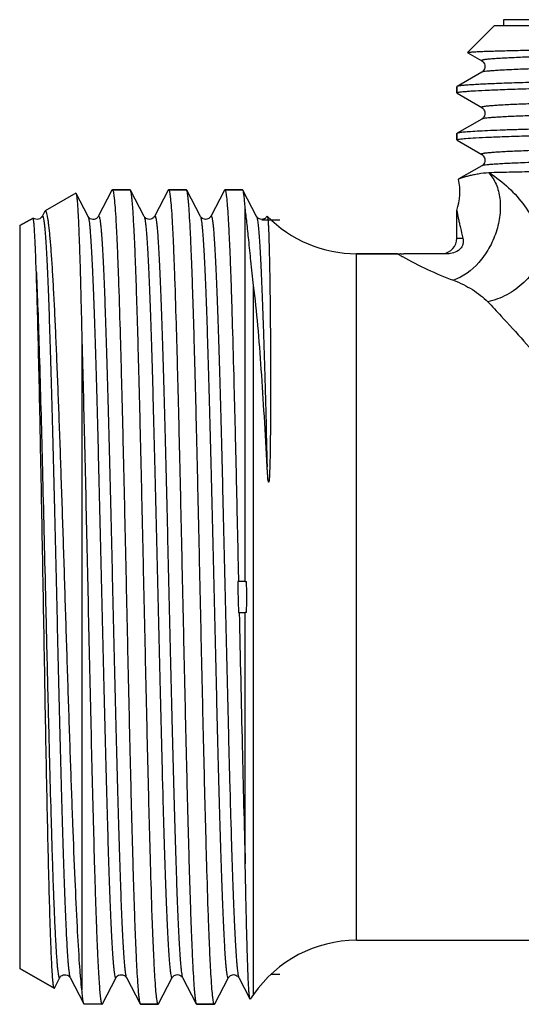
# Model space of a CAD drawing. Units: millimetres. Extents: x 0 to 297, y 0 to 210.
# Drawn here: x 226 to 242, y 97 to 128 of the extents above; entities that cross this region are included whole.
import ezdxf

# ---------------------------------------------------------------- set-up
doc = ezdxf.new("R2010")
doc.units = ezdxf.units.MM
doc.header["$LTSCALE"] = 16.335
doc.layers.get('0').update_dxf_attribs({"linetype": 'CONTINUOUS'})
for name, color, linetype in [('E_STD', 7, 'CONTINUOUS'), ('G3-4A', 7, 'CONTINUOUS'), ('SB11', 7, 'CONTINUOUS')]:
    doc.layers.add(name, color=color, linetype=linetype)

msp = doc.modelspace()

# ---------------------------------------------------------------- linework, layer by layer
at = {"color": 7, "linetype": 'Continuous'}
for p, q in [((241.106, 128.26), (240.253, 127.406)), ((240.254, 127.402), (240.702, 127.143)), ((240.703, 126.776), (239.912, 126.319)), ((239.912, 126.319), (239.906, 126.313)), ((239.906, 126.313), (239.906, 126.106)), ((239.912, 126.1), (240.702, 125.643)), ((240.702, 125.276), (239.912, 124.819)), ((239.912, 124.819), (239.906, 124.813)), ((239.906, 124.813), (239.906, 124.606)), ((239.912, 124.6), (240.702, 124.143)), ((240.702, 123.776), (239.973, 123.355)), ((239.973, 123.356), (239.964, 123.347)), ((228.094, 122.155), (227.711, 122.89)), ((228.862, 122.998), (228.423, 122.155)), ((228.874, 123.01), (228.862, 122.998)), ((228.874, 123.01), (229.443, 123.01)), ((229.455, 122.998), (229.443, 123.01)), ((229.894, 122.155), (229.455, 122.998)), ((230.662, 122.998), (230.223, 122.155)), ((230.662, 122.998), (230.674, 123.01)), ((230.674, 123.01), (231.243, 123.01)), ((231.255, 122.998), (231.243, 123.01)), ((231.694, 122.155), (231.255, 122.998)), ((232.462, 122.998), (232.023, 122.155)), ((232.462, 122.998), (232.474, 123.01)), ((232.474, 123.01), (233.043, 123.01)), ((233.055, 122.998), (233.043, 123.01)), ((233.494, 122.155), (233.055, 122.998)), ((233.129, 110.46), (233.129, 122.421)), ((225.906, 121.86), (226.332, 122.105)), ((226.335, 122.105), (226.332, 122.105)), ((226.702, 122.307), (226.623, 122.155)), ((238.002, 120.96), (236.695, 120.96)), ((227.898, 118.158), (227.898, 97.371)), ((233.129, 110.46), (232.892, 110.46)), ((232.914, 109.46), (233.129, 109.46)), ((233.129, 101.414), (233.129, 109.46)), ((225.906, 98.06), (227.01, 97.422)), ((227.019, 97.429), (227.194, 97.764)), ((227.523, 97.764), (227.962, 96.921)), ((228.555, 96.921), (228.994, 97.764)), ((229.323, 97.764), (229.762, 96.921)), ((230.355, 96.921), (230.794, 97.764)), ((231.123, 97.764), (231.562, 96.921)), ((232.155, 96.921), (232.594, 97.764)), ((232.923, 97.764), (233.279, 97.081)), ((227.01, 97.422), (227.019, 97.429)), ((233.399, 97.226), (233.287, 97.078)), ((227.974, 96.91), (227.962, 96.921)), ((229.762, 96.921), (229.774, 96.91)), ((229.774, 96.91), (230.343, 96.91)), ((230.355, 96.921), (230.343, 96.91)), ((231.562, 96.921), (231.574, 96.91)), ((231.574, 96.91), (232.143, 96.91)), ((232.155, 96.921), (232.143, 96.91)), ((233.287, 97.078), (233.279, 97.081))]:
    msp.add_line(p, q, dxfattribs=at)
at = {"color": 9, "linetype": 'Continuous'}
for p, q in [((233.823, 122.155), (233.831, 122.165)), ((233.399, 97.226), (233.399, 119.942))]:
    msp.add_line(p, q, dxfattribs=at)
at = {"color": 7, "linetype": 'Continuous'}
for points in [[(240.702, 127.143), (240.706, 127.141), (240.719, 127.132), (240.735, 127.119), (240.752, 127.101), (240.771, 127.076), (240.788, 127.043), (240.801, 127.003), (240.806, 126.962), (240.802, 126.921), (240.791, 126.882), (240.775, 126.849), (240.758, 126.824), (240.74, 126.805), (240.725, 126.792), (240.712, 126.782), (240.703, 126.776)], [(240.702, 125.643), (240.71, 125.638), (240.723, 125.629), (240.738, 125.616), (240.755, 125.597), (240.772, 125.574), (240.789, 125.542), (240.801, 125.504), (240.806, 125.464), (240.803, 125.422), (240.791, 125.382), (240.774, 125.348), (240.757, 125.324), (240.74, 125.305), (240.725, 125.291), (240.712, 125.282), (240.703, 125.277), (240.702, 125.276)], [(240.702, 124.143), (240.712, 124.137), (240.725, 124.127), (240.741, 124.113), (240.758, 124.094), (240.776, 124.068), (240.791, 124.036), (240.803, 123.997), (240.806, 123.957), (240.801, 123.916), (240.789, 123.877), (240.772, 123.844), (240.754, 123.821), (240.738, 123.803), (240.723, 123.79), (240.711, 123.782), (240.702, 123.776)], [(226.623, 122.155), (226.622, 122.154), (226.617, 122.145), (226.61, 122.134), (226.597, 122.119), (226.575, 122.1), (226.546, 122.081), (226.51, 122.067), (226.468, 122.06), (226.423, 122.063), (226.384, 122.075), (226.353, 122.092), (226.335, 122.105)], [(228.423, 122.155), (228.421, 122.15), (228.414, 122.14), (228.404, 122.128), (228.389, 122.111), (228.363, 122.091), (228.328, 122.073), (228.289, 122.062), (228.247, 122.06), (228.204, 122.068), (228.168, 122.083), (228.141, 122.101), (228.12, 122.119), (228.106, 122.135), (228.098, 122.147), (228.094, 122.155)], [(230.223, 122.155), (230.221, 122.151), (230.215, 122.141), (230.206, 122.129), (230.191, 122.113), (230.168, 122.095), (230.137, 122.077), (230.101, 122.065), (230.063, 122.06), (230.023, 122.063), (229.988, 122.074), (229.958, 122.089), (229.933, 122.107), (229.915, 122.124), (229.904, 122.139), (229.897, 122.149), (229.894, 122.155)], [(232.023, 122.155), (232.02, 122.15), (232.014, 122.14), (232.004, 122.127), (231.989, 122.111), (231.965, 122.093), (231.933, 122.076), (231.898, 122.064), (231.86, 122.06), (231.821, 122.064), (231.785, 122.075), (231.756, 122.09), (231.732, 122.108), (231.715, 122.125), (231.704, 122.139), (231.697, 122.15), (231.694, 122.155)], [(233.765, 122.093), (233.733, 122.076), (233.698, 122.064), (233.66, 122.06), (233.621, 122.064), (233.585, 122.075), (233.556, 122.09), (233.532, 122.108), (233.515, 122.125), (233.504, 122.139), (233.497, 122.15), (233.494, 122.155)], [(233.823, 122.155), (233.82, 122.15), (233.814, 122.14), (233.804, 122.127), (233.789, 122.111), (233.765, 122.093)], [(227.194, 97.764), (227.199, 97.773), (227.206, 97.783), (227.218, 97.798), (227.239, 97.817), (227.268, 97.836), (227.303, 97.851), (227.343, 97.859), (227.388, 97.857), (227.427, 97.846), (227.459, 97.83), (227.484, 97.812), (227.502, 97.794), (227.513, 97.78), (227.519, 97.771), (227.523, 97.764)], [(228.994, 97.764), (228.995, 97.766), (229, 97.774), (229.007, 97.785), (229.021, 97.8), (229.043, 97.82), (229.074, 97.839), (229.11, 97.853), (229.151, 97.859), (229.195, 97.856), (229.233, 97.844), (229.263, 97.828), (229.287, 97.809), (229.304, 97.792), (229.314, 97.779), (229.32, 97.769), (229.323, 97.764)], [(230.794, 97.764), (230.797, 97.77), (230.804, 97.78), (230.815, 97.794), (230.832, 97.811), (230.856, 97.829), (230.885, 97.844), (230.921, 97.855), (230.96, 97.86), (230.998, 97.855), (231.033, 97.843), (231.065, 97.826), (231.089, 97.808), (231.104, 97.792), (231.114, 97.779), (231.12, 97.769), (231.123, 97.764)], [(232.594, 97.764), (232.597, 97.77), (232.604, 97.78), (232.615, 97.794), (232.632, 97.811), (232.656, 97.829), (232.685, 97.844), (232.721, 97.855), (232.76, 97.86), (232.798, 97.855), (232.833, 97.843), (232.865, 97.826), (232.889, 97.808), (232.904, 97.792), (232.914, 97.779), (232.92, 97.769), (232.923, 97.764)]]:
    msp.add_lwpolyline(points, dxfattribs=at)
for centre, radius, start, end in [((239.91, 126.106), 0.00385, 169.1796, 179.9633), ((240.968, 122.87), 0.684, 91.81, 93.4114), ((238.002, 122.96), 2, 342.1745, 11.1565), ((236.695, 124.96), 4, 224.3379, 270), ((257.909, 110.51), 25.017, 180.1163, 182.4073), ((220.071, 109.96), 13.109, 357.8141, 2.1859)]:
    msp.add_arc(centre, radius, start, end, dxfattribs=at)
for points, knots in [([(240.253, 127.406), (240.254, 127.408), (240.262, 127.41), (240.277, 127.414), (240.299, 127.417), (240.328, 127.42), (240.365, 127.423), (240.429, 127.428), (240.527, 127.434), (240.667, 127.441), (240.836, 127.448), (241.034, 127.454), (241.259, 127.461), (241.513, 127.468), (241.906, 127.477), (242.461, 127.489), (243.203, 127.503), (244.041, 127.516), (244.968, 127.53), (245.975, 127.544), (247.056, 127.557), (248.616, 127.576), (250.678, 127.599), (253.237, 127.626), (255.847, 127.654), (258.419, 127.681), (260.868, 127.708), (263.111, 127.736), (265.071, 127.763), (266.68, 127.79), (267.776, 127.813), (268.436, 127.833), (268.691, 127.844), (268.799, 127.85)], [0, 0, 0, 0, 0.000277, 0.000802, 0.001582, 0.002621, 0.003918, 0.005472, 0.009355, 0.014264, 0.020187, 0.027114, 0.035034, 0.043928, 0.053779, 0.076275, 0.102339, 0.131761, 0.164301, 0.199693, 0.237649, 0.277855, 0.363672, 0.454304, 0.546733, 0.637863, 0.724624, 0.804076, 0.87351, 0.930542, 0.973201, 0.988657, 1, 1, 1, 1]), ([(269.905, 127.06), (269.902, 127.057), (269.892, 127.052), (269.874, 127.047), (269.847, 127.041), (269.811, 127.036), (269.766, 127.03), (269.69, 127.022), (269.572, 127.012), (269.405, 127.001), (269.204, 126.989), (268.969, 126.978), (268.702, 126.966), (268.402, 126.955), (267.94, 126.939), (267.287, 126.919), (266.417, 126.896), (265.44, 126.873), (264.365, 126.85), (263.2, 126.828), (261.958, 126.805), (260.18, 126.773), (257.856, 126.735), (255.006, 126.689), (252.152, 126.644), (249.82, 126.606), (248.032, 126.574), (246.78, 126.551), (245.604, 126.529), (244.516, 126.506), (243.524, 126.483), (242.64, 126.46), (241.87, 126.437), (241.304, 126.417), (240.914, 126.401), (240.67, 126.39), (240.46, 126.378), (240.283, 126.367), (240.141, 126.356), (240.034, 126.345), (239.965, 126.335), (239.929, 126.326), (239.916, 126.322), (239.912, 126.319)], [0, 0, 0, 0, 0.000371, 0.001011, 0.001935, 0.003145, 0.004643, 0.00643, 0.010868, 0.016449, 0.023161, 0.030991, 0.03992, 0.049927, 0.060988, 0.086172, 0.115233, 0.147901, 0.183871, 0.222805, 0.264338, 0.308082, 0.400541, 0.496722, 0.593031, 0.685863, 0.729881, 0.771744, 0.811062, 0.847464, 0.88061, 0.910191, 0.935927, 0.95758, 0.966811, 0.974949, 0.981973, 0.98787, 0.992627, 0.996233, 0.998685, 0.999482, 1, 1, 1, 1]), ([(244.664, 126.302), (244.337, 126.295), (243.715, 126.281), (242.835, 126.258), (242.06, 126.236), (241.399, 126.214), (240.857, 126.192), (240.481, 126.173), (240.244, 126.157), (240.114, 126.146), (240.016, 126.136), (239.962, 126.127), (239.941, 126.122)], [0, 0, 0, 0, 0.207739, 0.394594, 0.558916, 0.699275, 0.814431, 0.903388, 0.937796, 0.965397, 0.986133, 1, 1, 1, 1]), ([(239.941, 126.122), (239.933, 126.12), (239.921, 126.117), (239.907, 126.111), (239.906, 126.107)], [0, 0, 0, 0, 0.684692, 1, 1, 1, 1]), ([(265.099, 125.366), (263.968, 125.342), (261.532, 125.296), (257.72, 125.232), (253.694, 125.169), (250.343, 125.115), (247.786, 125.07), (246.048, 125.038), (244.48, 125.005), (243.111, 124.973), (242.107, 124.945), (241.422, 124.922), (241.004, 124.905), (240.652, 124.889), (240.369, 124.873), (240.155, 124.857), (240.035, 124.845), (239.988, 124.838)], [0, 0, 0, 0, 0.135147, 0.290879, 0.455358, 0.616071, 0.691158, 0.760797, 0.823655, 0.878532, 0.924379, 0.943637, 0.960324, 0.974363, 0.985686, 0.994244, 1, 1, 1, 1]), ([(239.988, 124.838), (239.971, 124.835), (239.946, 124.831), (239.92, 124.824), (239.912, 124.819)], [0, 0, 0, 0, 0.636483, 1, 1, 1, 1]), ([(239.94, 124.622), (239.944, 124.623), (239.96, 124.627), (239.976, 124.629), (239.988, 124.631)], [0, 0, 0, 0, 0.211259, 1, 1, 1, 1]), ([(239.988, 124.631), (240.055, 124.641), (240.228, 124.657), (240.547, 124.677), (240.981, 124.698), (241.527, 124.719), (242.181, 124.74), (243.252, 124.77), (244.105, 124.79), (244.705, 124.803)], [0, 0, 0, 0, 0.042767, 0.110548, 0.202852, 0.318943, 0.457909, 0.618624, 1, 1, 1, 1]), ([(239.906, 124.606), (239.906, 124.61), (239.921, 124.618), (239.932, 124.62), (239.94, 124.622)], [0, 0, 0, 0, 0.303932, 1, 1, 1, 1]), ([(240.927, 123.553), (240.815, 123.546), (240.651, 123.525), (240.442, 123.486), (240.304, 123.456), (240.185, 123.426), (240.09, 123.398), (240.022, 123.376), (239.985, 123.362), (239.973, 123.355)], [0, 0, 0, 0, 0.345785, 0.506593, 0.652378, 0.77869, 0.881292, 0.956079, 1, 1, 1, 1]), ([(242.395, 123.585), (242.123, 123.58), (241.64, 123.571), (241.157, 123.56), (240.946, 123.553)], [0, 0, 0, 0, 0.564931, 1, 1, 1, 1]), ([(227.702, 122.896), (227.703, 122.897), (227.708, 122.896), (227.71, 122.892), (227.711, 122.89)], [0, 0, 0, 0, 0.379774, 1, 1, 1, 1]), ([(227.711, 122.89), (227.713, 122.885), (227.718, 122.871), (227.727, 122.832), (227.736, 122.76), (227.748, 122.646), (227.759, 122.496), (227.77, 122.311), (227.782, 122.091), (227.794, 121.836), (227.81, 121.43), (227.83, 120.843), (227.853, 120.049), (227.876, 119.14), (227.89, 118.497), (227.898, 118.158)], [0, 0, 0, 0, 0.003566, 0.008989, 0.025529, 0.049676, 0.08139, 0.120598, 0.167182, 0.221013, 0.281947, 0.424364, 0.592821, 0.785484, 1, 1, 1, 1]), ([(228.874, 123.01), (228.877, 123.01), (228.885, 123.003), (228.896, 122.977), (228.902, 122.952), (228.906, 122.932)], [0, 0, 0, 0, 0.107083, 0.299395, 1, 1, 1, 1]), ([(228.906, 122.932), (228.911, 122.906), (228.921, 122.843), (228.94, 122.68), (228.963, 122.407), (228.989, 121.998), (229.015, 121.485), (229.041, 120.871), (229.079, 119.867), (229.124, 118.409), (229.176, 116.451), (229.229, 114.266), (229.281, 111.932), (229.334, 109.529), (229.386, 107.141), (229.439, 104.851), (229.484, 103.041), (229.52, 101.702), (229.547, 100.799), (229.573, 99.977), (229.6, 99.241), (229.626, 98.6), (229.652, 98.057), (229.675, 97.669), (229.694, 97.412), (229.707, 97.26), (229.72, 97.135), (229.733, 97.038), (229.746, 96.97), (229.756, 96.934), (229.762, 96.921)], [0, 0, 0, 0, 0.003131, 0.007333, 0.018924, 0.034688, 0.054492, 0.078168, 0.105507, 0.170206, 0.246339, 0.331255, 0.421998, 0.515413, 0.608246, 0.697262, 0.779368, 0.816923, 0.851703, 0.883404, 0.911749, 0.936494, 0.957423, 0.974358, 0.98128, 0.987152, 0.991965, 0.995709, 0.998382, 1, 1, 1, 1]), ([(230.311, 96.988), (230.306, 97.015), (230.296, 97.078), (230.276, 97.242), (230.254, 97.515), (230.228, 97.924), (230.202, 98.439), (230.175, 99.053), (230.138, 100.057), (230.093, 101.516), (230.041, 103.475), (229.988, 105.659), (229.936, 107.993), (229.883, 110.395), (229.83, 112.782), (229.778, 115.071), (229.733, 116.881), (229.696, 118.22), (229.67, 119.122), (229.643, 119.944), (229.617, 120.679), (229.591, 121.32), (229.564, 121.863), (229.542, 122.25), (229.523, 122.507), (229.509, 122.66), (229.496, 122.784), (229.484, 122.881), (229.471, 122.949), (229.461, 122.985), (229.455, 122.998)], [0, 0, 0, 0, 0.003149, 0.007368, 0.018992, 0.034786, 0.054616, 0.078314, 0.105673, 0.170399, 0.246547, 0.331465, 0.4222, 0.515596, 0.608402, 0.697389, 0.779463, 0.817003, 0.851769, 0.883456, 0.911789, 0.936523, 0.957442, 0.97437, 0.981288, 0.987158, 0.991968, 0.99571, 0.998382, 1, 1, 1, 1]), ([(230.674, 123.01), (230.677, 123.01), (230.685, 123.003), (230.696, 122.977), (230.702, 122.952), (230.706, 122.932)], [0, 0, 0, 0, 0.107085, 0.299398, 1, 1, 1, 1]), ([(230.706, 122.932), (230.711, 122.906), (230.721, 122.843), (230.74, 122.68), (230.763, 122.407), (230.789, 121.998), (230.815, 121.485), (230.841, 120.871), (230.879, 119.867), (230.924, 118.409), (230.976, 116.451), (231.029, 114.266), (231.081, 111.932), (231.134, 109.529), (231.186, 107.141), (231.239, 104.851), (231.284, 103.041), (231.32, 101.702), (231.347, 100.799), (231.373, 99.977), (231.4, 99.241), (231.426, 98.6), (231.452, 98.057), (231.475, 97.669), (231.494, 97.412), (231.507, 97.26), (231.52, 97.135), (231.533, 97.038), (231.546, 96.97), (231.556, 96.934), (231.562, 96.921)], [0, 0, 0, 0, 0.003131, 0.007333, 0.018924, 0.034688, 0.054491, 0.078167, 0.105506, 0.170204, 0.246338, 0.331254, 0.421997, 0.515412, 0.608244, 0.697261, 0.779367, 0.816922, 0.851703, 0.883403, 0.911749, 0.936494, 0.957423, 0.974358, 0.98128, 0.987152, 0.991965, 0.995709, 0.998382, 1, 1, 1, 1]), ([(232.111, 96.988), (232.106, 97.015), (232.096, 97.078), (232.076, 97.242), (232.054, 97.515), (232.028, 97.925), (232.002, 98.439), (231.975, 99.053), (231.938, 100.057), (231.893, 101.516), (231.841, 103.475), (231.788, 105.659), (231.736, 107.993), (231.683, 110.395), (231.63, 112.783), (231.578, 115.072), (231.533, 116.881), (231.496, 118.22), (231.47, 119.122), (231.443, 119.944), (231.417, 120.679), (231.391, 121.32), (231.364, 121.863), (231.342, 122.25), (231.323, 122.508), (231.309, 122.66), (231.296, 122.784), (231.284, 122.881), (231.271, 122.949), (231.261, 122.985), (231.255, 122.998)], [0, 0, 0, 0, 0.00315, 0.00737, 0.018996, 0.034791, 0.054623, 0.078322, 0.105682, 0.17041, 0.246559, 0.331478, 0.422212, 0.515607, 0.608411, 0.697396, 0.779469, 0.817008, 0.851773, 0.883459, 0.911791, 0.936525, 0.957444, 0.97437, 0.981288, 0.987158, 0.991969, 0.99571, 0.998382, 1, 1, 1, 1]), ([(232.474, 123.01), (232.477, 123.01), (232.484, 123.004), (232.494, 122.982), (232.5, 122.96), (232.503, 122.943)], [0, 0, 0, 0, 0.111682, 0.304845, 1, 1, 1, 1]), ([(232.503, 122.943), (232.508, 122.919), (232.518, 122.863), (232.537, 122.716), (232.558, 122.468), (232.583, 122.097), (232.608, 121.628), (232.633, 121.067), (232.659, 120.416), (232.684, 119.682), (232.719, 118.553), (232.762, 116.982), (232.813, 114.942), (232.863, 112.743), (232.896, 111.231), (232.913, 110.46)], [0, 0, 0, 0, 0.00584, 0.013726, 0.035594, 0.065469, 0.103119, 0.148253, 0.20051, 0.259476, 0.324681, 0.471679, 0.636816, 0.814807, 1, 1, 1, 1]), ([(233.129, 122.421), (233.123, 122.496), (233.113, 122.629), (233.097, 122.782), (233.083, 122.879), (233.074, 122.931), (233.066, 122.969), (233.059, 122.99), (233.055, 122.998)], [0, 0, 0, 0, 0.386782, 0.68289, 0.796521, 0.887098, 0.95477, 1, 1, 1, 1]), ([(233.399, 119.942), (233.366, 120.204), (233.314, 120.691), (233.246, 121.366), (233.188, 121.93), (233.148, 122.27), (233.129, 122.421)], [0, 0, 0, 0, 0.317947, 0.588794, 0.81608, 1, 1, 1, 1]), ([(226.439, 120.359), (226.434, 120.49), (226.425, 120.736), (226.412, 121.081), (226.398, 121.378), (226.387, 121.593), (226.378, 121.74), (226.372, 121.831), (226.365, 121.909), (226.359, 121.974), (226.354, 122.026), (226.348, 122.064), (226.342, 122.089), (226.339, 122.102), (226.335, 122.105)], [0, 0, 0, 0, 0.224533, 0.422142, 0.591772, 0.732697, 0.792203, 0.844318, 0.888995, 0.926185, 0.95585, 0.977979, 0.992617, 1, 1, 1, 1]), ([(226.72, 122.33), (226.719, 122.329), (226.711, 122.323), (226.706, 122.314), (226.702, 122.307)], [0, 0, 0, 0, 0.193279, 1, 1, 1, 1]), ([(227.898, 97.371), (227.884, 97.494), (227.858, 97.77), (227.807, 98.443), (227.746, 99.497), (227.676, 100.993), (227.605, 102.763), (227.534, 104.753), (227.462, 106.899), (227.39, 109.135), (227.318, 111.39), (227.246, 113.59), (227.173, 115.666), (227.111, 117.286), (227.06, 118.468), (227.023, 119.253), (226.986, 119.959), (226.949, 120.581), (226.917, 121.043), (226.891, 121.368), (226.872, 121.575), (226.854, 121.758), (226.835, 121.915), (226.817, 122.048), (226.798, 122.155), (226.782, 122.228), (226.769, 122.273), (226.759, 122.297), (226.75, 122.315), (226.741, 122.327), (226.73, 122.333), (226.723, 122.331), (226.72, 122.33)], [0, 0, 0, 0, 0.014796, 0.03331, 0.08091, 0.141397, 0.212941, 0.293342, 0.3801, 0.470487, 0.561631, 0.650608, 0.734536, 0.810667, 0.845011, 0.876484, 0.904824, 0.929789, 0.951171, 0.960459, 0.968786, 0.976135, 0.98249, 0.98784, 0.992177, 0.995499, 0.996783, 0.997819, 0.998616, 0.999196, 0.999613, 1, 1, 1, 1]), ([(233.834, 122.164), (233.838, 122.16), (233.842, 122.144), (233.848, 122.114), (233.854, 122.068), (233.857, 122.032), (233.859, 122.012)], [0, 0, 0, 0, 0.103272, 0.302741, 0.601445, 1, 1, 1, 1]), ([(233.859, 122.012), (233.863, 121.958), (233.871, 121.831), (233.886, 121.502), (233.901, 120.955), (233.916, 120.143), (233.926, 119.341), (233.933, 118.606), (233.937, 117.99), (233.939, 117.336), (233.94, 116.769), (233.94, 116.298), (233.939, 115.934), (233.937, 115.562), (233.934, 115.184), (233.93, 114.865), (233.926, 114.608), (233.923, 114.412), (233.918, 114.216), (233.913, 114.052), (233.908, 113.921), (233.904, 113.839), (233.9, 113.781), (233.898, 113.749), (233.895, 113.724), (233.893, 113.704), (233.891, 113.688), (233.89, 113.676), (233.888, 113.664), (233.886, 113.655), (233.884, 113.648), (233.882, 113.645), (233.881, 113.643), (233.879, 113.641), (233.876, 113.642), (233.875, 113.645), (233.874, 113.647), (233.874, 113.648)], [0, 0, 0, 0, 0.019382, 0.04554, 0.117709, 0.215198, 0.336163, 0.404738, 0.47827, 0.556395, 0.638721, 0.681329, 0.724826, 0.769157, 0.814259, 0.860065, 0.883209, 0.906496, 0.92991, 0.953424, 0.965203, 0.976977, 0.98285, 0.98578, 0.9887, 0.991607, 0.993051, 0.994487, 0.995907, 0.997299, 0.997962, 0.998308, 0.998653, 0.998925, 0.999173, 0.999553, 1, 1, 1, 1]), ([(226.986, 97.508), (226.979, 97.557), (226.966, 97.68), (226.95, 97.9), (226.934, 98.192), (226.917, 98.552), (226.9, 98.979), (226.876, 99.676), (226.848, 100.692), (226.814, 102.069), (226.781, 103.632), (226.747, 105.343), (226.702, 107.801), (226.647, 110.919), (226.581, 114.507), (226.525, 117.271), (226.477, 119.17), (226.452, 119.988), (226.439, 120.359)], [0, 0, 0, 0, 0.006541, 0.016227, 0.029009, 0.044819, 0.063564, 0.08514, 0.136263, 0.196996, 0.265911, 0.341373, 0.421586, 0.588522, 0.750718, 0.892495, 0.951286, 1, 1, 1, 1]), ([(233.831, 114.136), (233.803, 114.672), (233.745, 115.713), (233.65, 117.22), (233.542, 118.62), (233.454, 119.515), (233.399, 119.942)], [0, 0, 0, 0, 0.276493, 0.536977, 0.778264, 1, 1, 1, 1]), ([(227.898, 118.158), (227.927, 117.112), (227.968, 115.486), (228.02, 113.26), (228.059, 111.47), (228.099, 109.65), (228.139, 107.837), (228.179, 106.065), (228.219, 104.37), (228.259, 102.786), (228.293, 101.549), (228.32, 100.638), (228.34, 100.021), (228.36, 99.454), (228.38, 98.939), (228.4, 98.478), (228.42, 98.073), (228.44, 97.728), (228.46, 97.443), (228.477, 97.244), (228.491, 97.116), (228.501, 97.043), (228.511, 96.987), (228.521, 96.946), (228.528, 96.922), (228.538, 96.91), (228.543, 96.91)], [0, 0, 0, 0, 0.147704, 0.229352, 0.314089, 0.400234, 0.486092, 0.569967, 0.650203, 0.725217, 0.79353, 0.824747, 0.853794, 0.880531, 0.904822, 0.926552, 0.945611, 0.961908, 0.975365, 0.985916, 0.990088, 0.99352, 0.99621, 0.998161, 0.999393, 1, 1, 1, 1]), ([(233.874, 113.648), (233.87, 113.658), (233.866, 113.679), (233.86, 113.72), (233.855, 113.771), (233.85, 113.832), (233.844, 113.914), (233.838, 114.015), (233.833, 114.096), (233.831, 114.136)], [0, 0, 0, 0, 0.064144, 0.127719, 0.253894, 0.379308, 0.504197, 0.752769, 1, 1, 1, 1]), ([(232.935, 109.46), (232.967, 108.028), (233.026, 105.346), (233.093, 102.665), (233.129, 101.414)], [0, 0, 0, 0, 0.533649, 1, 1, 1, 1]), ([(233.279, 97.081), (233.277, 97.085), (233.274, 97.096), (233.269, 97.118), (233.265, 97.148), (233.258, 97.204), (233.251, 97.296), (233.242, 97.431), (233.232, 97.598), (233.223, 97.798), (233.214, 98.03), (233.201, 98.401), (233.185, 98.939), (233.166, 99.67), (233.147, 100.508), (233.135, 101.101), (233.129, 101.414)], [0, 0, 0, 0, 0.003161, 0.008205, 0.015168, 0.024055, 0.047594, 0.078774, 0.117529, 0.163746, 0.217301, 0.278061, 0.420487, 0.589508, 0.783409, 1, 1, 1, 1]), ([(227.01, 97.422), (227.007, 97.424), (227.002, 97.433), (226.997, 97.45), (226.991, 97.476), (226.988, 97.496), (226.986, 97.508)], [0, 0, 0, 0, 0.110112, 0.309849, 0.605927, 1, 1, 1, 1]), ([(227.962, 96.921), (227.959, 96.928), (227.953, 96.945), (227.941, 96.992), (227.927, 97.078), (227.912, 97.211), (227.903, 97.313), (227.898, 97.371)], [0, 0, 0, 0, 0.048478, 0.118439, 0.324362, 0.618465, 1, 1, 1, 1]), ([(228.543, 96.91), (228.544, 96.91), (228.549, 96.911), (228.552, 96.917), (228.555, 96.921)], [0, 0, 0, 0, 0.179935, 1, 1, 1, 1]), ([(230.343, 96.91), (230.339, 96.91), (230.332, 96.916), (230.321, 96.942), (230.315, 96.968), (230.311, 96.988)], [0, 0, 0, 0, 0.106643, 0.298878, 1, 1, 1, 1]), ([(232.143, 96.91), (232.139, 96.91), (232.132, 96.916), (232.121, 96.942), (232.115, 96.968), (232.111, 96.988)], [0, 0, 0, 0, 0.106618, 0.298848, 1, 1, 1, 1])]:
    msp.add_open_spline(points, degree=3, knots=knots, dxfattribs=at)
at = {"color": 9, "linetype": 'Continuous'}
for points, knots in [([(268.799, 127.85), (268.687, 127.841), (268.426, 127.824), (267.753, 127.792), (266.646, 127.755), (265.026, 127.713), (263.062, 127.67), (260.82, 127.627), (258.376, 127.584), (255.813, 127.54), (253.22, 127.497), (250.684, 127.453), (248.292, 127.41), (246.126, 127.367), (244.496, 127.33), (243.36, 127.299), (242.747, 127.28), (242.308, 127.265), (242.019, 127.254), (241.757, 127.243), (241.523, 127.232), (241.318, 127.221), (241.142, 127.21), (241.014, 127.201), (240.926, 127.193), (240.871, 127.188), (240.824, 127.182), (240.784, 127.177), (240.752, 127.171), (240.727, 127.166), (240.711, 127.161), (240.702, 127.157), (240.698, 127.155), (240.696, 127.152), (240.696, 127.147), (240.7, 127.144), (240.702, 127.143)], [0, 0, 0, 0, 0.011933, 0.027981, 0.071834, 0.130078, 0.200728, 0.281377, 0.369278, 0.461433, 0.554701, 0.645901, 0.731925, 0.809841, 0.876992, 0.905799, 0.931091, 0.94235, 0.952652, 0.961975, 0.970299, 0.977607, 0.983884, 0.989116, 0.991337, 0.993295, 0.994987, 0.996414, 0.997575, 0.998473, 0.99911, 0.999334, 0.999501, 0.99962, 0.999718, 1, 1, 1, 1]), ([(269.11, 127.526), (269.112, 127.525), (269.116, 127.522), (269.116, 127.517), (269.113, 127.514), (269.108, 127.511), (269.098, 127.507), (269.08, 127.502), (269.051, 127.496), (269.014, 127.49), (268.969, 127.484), (268.915, 127.479), (268.853, 127.473), (268.753, 127.465), (268.607, 127.455), (268.408, 127.443), (268.176, 127.431), (267.913, 127.42), (267.617, 127.408), (267.292, 127.397), (266.799, 127.38), (266.112, 127.36), (264.844, 127.328), (263.036, 127.288), (260.649, 127.243), (258.042, 127.197), (255.314, 127.151), (252.571, 127.105), (250.323, 127.066), (248.595, 127.034), (247.383, 127.011), (246.243, 126.988), (245.186, 126.965), (244.223, 126.941), (243.363, 126.918), (242.614, 126.895), (242.062, 126.875), (241.682, 126.859), (241.444, 126.847), (241.239, 126.836), (241.067, 126.824), (240.928, 126.813), (240.822, 126.801), (240.755, 126.792), (240.719, 126.783), (240.707, 126.779), (240.702, 126.776)], [0, 0, 0, 0, 0.000292, 0.000395, 0.000529, 0.000719, 0.000976, 0.001702, 0.00272, 0.004033, 0.00564, 0.007544, 0.009743, 0.012237, 0.018101, 0.025124, 0.03329, 0.042581, 0.052972, 0.064439, 0.076957, 0.105016, 0.136881, 0.210765, 0.295773, 0.38864, 0.485798, 0.583514, 0.678035, 0.722953, 0.765728, 0.805949, 0.843226, 0.877204, 0.907554, 0.933984, 0.956242, 0.965737, 0.974113, 0.98135, 0.98743, 0.99234, 0.996072, 0.99862, 0.999453, 1, 1, 1, 1]), ([(269.11, 126.393), (269.106, 126.391), (269.093, 126.386), (269.057, 126.377), (268.99, 126.368), (268.885, 126.356), (268.745, 126.345), (268.573, 126.334), (268.368, 126.322), (268.13, 126.31), (267.75, 126.294), (267.198, 126.274), (266.449, 126.251), (265.589, 126.228), (264.626, 126.205), (263.57, 126.181), (262.429, 126.158), (261.217, 126.135), (259.49, 126.103), (257.241, 126.064), (254.498, 126.018), (251.77, 125.972), (249.163, 125.926), (246.776, 125.881), (244.968, 125.841), (243.7, 125.809), (243.014, 125.789), (242.52, 125.773), (242.195, 125.761), (241.9, 125.749), (241.636, 125.738), (241.404, 125.726), (241.205, 125.714), (241.059, 125.704), (240.959, 125.696), (240.897, 125.69), (240.843, 125.685), (240.798, 125.679), (240.761, 125.673), (240.733, 125.667), (240.714, 125.662), (240.704, 125.658), (240.699, 125.655), (240.696, 125.652), (240.696, 125.647), (240.7, 125.644), (240.702, 125.643)], [0, 0, 0, 0, 0.000547, 0.00138, 0.003929, 0.00766, 0.01257, 0.01865, 0.025887, 0.034262, 0.043758, 0.066015, 0.092446, 0.122795, 0.156772, 0.19405, 0.23427, 0.277046, 0.321964, 0.416484, 0.514201, 0.611358, 0.704226, 0.789234, 0.863118, 0.894983, 0.923042, 0.93556, 0.947028, 0.957419, 0.966709, 0.974876, 0.981898, 0.987763, 0.990257, 0.992456, 0.99436, 0.995968, 0.99728, 0.998297, 0.999023, 0.999281, 0.999471, 0.999605, 0.999708, 1, 1, 1, 1]), ([(269.11, 126.026), (269.112, 126.025), (269.116, 126.022), (269.116, 126.017), (269.113, 126.014), (269.108, 126.011), (269.098, 126.007), (269.08, 126.002), (269.051, 125.996), (269.014, 125.99), (268.969, 125.984), (268.915, 125.979), (268.853, 125.973), (268.753, 125.965), (268.607, 125.955), (268.408, 125.943), (268.176, 125.931), (267.913, 125.92), (267.617, 125.908), (267.292, 125.897), (266.799, 125.88), (266.112, 125.86), (264.844, 125.828), (263.036, 125.788), (260.649, 125.743), (258.042, 125.697), (255.314, 125.651), (252.571, 125.605), (250.322, 125.566), (248.595, 125.534), (247.383, 125.511), (246.243, 125.488), (245.186, 125.465), (244.223, 125.441), (243.363, 125.418), (242.614, 125.395), (242.062, 125.375), (241.682, 125.359), (241.444, 125.347), (241.239, 125.336), (241.067, 125.324), (240.928, 125.313), (240.822, 125.301), (240.755, 125.292), (240.719, 125.283), (240.707, 125.279), (240.702, 125.276)], [0, 0, 0, 0, 0.000291, 0.000395, 0.000528, 0.000719, 0.000975, 0.001701, 0.002719, 0.004031, 0.00564, 0.007544, 0.009743, 0.012236, 0.0181, 0.025124, 0.03329, 0.042579, 0.052971, 0.064439, 0.076956, 0.105016, 0.136881, 0.210766, 0.295774, 0.388641, 0.485799, 0.583515, 0.678035, 0.722954, 0.765729, 0.805949, 0.843227, 0.877204, 0.907554, 0.933985, 0.956241, 0.965737, 0.974113, 0.981349, 0.987429, 0.99234, 0.996071, 0.998619, 0.999452, 1, 1, 1, 1]), ([(269.11, 124.893), (269.106, 124.891), (269.093, 124.886), (269.057, 124.877), (268.99, 124.868), (268.885, 124.856), (268.745, 124.845), (268.573, 124.834), (268.368, 124.822), (268.13, 124.81), (267.75, 124.794), (267.198, 124.774), (266.449, 124.751), (265.589, 124.728), (264.626, 124.705), (263.57, 124.681), (262.429, 124.658), (261.217, 124.635), (259.49, 124.603), (257.241, 124.564), (254.498, 124.518), (251.77, 124.472), (249.163, 124.426), (246.776, 124.381), (244.968, 124.341), (243.7, 124.309), (243.014, 124.289), (242.52, 124.273), (242.195, 124.261), (241.9, 124.249), (241.636, 124.238), (241.404, 124.226), (241.205, 124.214), (241.059, 124.204), (240.959, 124.196), (240.897, 124.19), (240.843, 124.185), (240.798, 124.179), (240.761, 124.173), (240.733, 124.167), (240.714, 124.162), (240.704, 124.158), (240.699, 124.155), (240.696, 124.152), (240.696, 124.147), (240.7, 124.144), (240.702, 124.143)], [0, 0, 0, 0, 0.000547, 0.00138, 0.003929, 0.00766, 0.01257, 0.01865, 0.025887, 0.034262, 0.043758, 0.066015, 0.092446, 0.122795, 0.156772, 0.19405, 0.23427, 0.277046, 0.321964, 0.416484, 0.514201, 0.611358, 0.704226, 0.789234, 0.863118, 0.894983, 0.923042, 0.93556, 0.947028, 0.957419, 0.966709, 0.974876, 0.981898, 0.987763, 0.990257, 0.992456, 0.99436, 0.995968, 0.99728, 0.998297, 0.999023, 0.999281, 0.999471, 0.999605, 0.999708, 1, 1, 1, 1]), ([(269.11, 124.526), (269.112, 124.525), (269.116, 124.522), (269.116, 124.517), (269.113, 124.514), (269.108, 124.511), (269.098, 124.507), (269.08, 124.502), (269.051, 124.496), (269.014, 124.49), (268.969, 124.484), (268.915, 124.479), (268.853, 124.473), (268.753, 124.465), (268.607, 124.455), (268.408, 124.443), (268.176, 124.431), (267.913, 124.42), (267.617, 124.408), (267.292, 124.397), (266.799, 124.38), (266.112, 124.36), (264.844, 124.328), (263.036, 124.288), (260.649, 124.243), (258.042, 124.197), (255.314, 124.151), (252.571, 124.105), (250.322, 124.066), (248.595, 124.034), (247.383, 124.011), (246.243, 123.988), (245.186, 123.965), (244.223, 123.941), (243.363, 123.918), (242.614, 123.895), (242.062, 123.875), (241.682, 123.859), (241.444, 123.847), (241.239, 123.836), (241.067, 123.824), (240.928, 123.813), (240.822, 123.801), (240.755, 123.792), (240.719, 123.783), (240.707, 123.779), (240.702, 123.776)], [0, 0, 0, 0, 0.000292, 0.000395, 0.000528, 0.000719, 0.000976, 0.001702, 0.00272, 0.004032, 0.00564, 0.007544, 0.009743, 0.012236, 0.018101, 0.025125, 0.03329, 0.04258, 0.052972, 0.064439, 0.076957, 0.105016, 0.136881, 0.210766, 0.295774, 0.388641, 0.485799, 0.583515, 0.678036, 0.722954, 0.765729, 0.805949, 0.843227, 0.877205, 0.907554, 0.933985, 0.956241, 0.965738, 0.974113, 0.981349, 0.98743, 0.99234, 0.996071, 0.998619, 0.999453, 1, 1, 1, 1]), ([(240.927, 123.553), (241.026, 123.448), (241.19, 123.184), (241.306, 122.713), (241.302, 122.187), (241.181, 121.646), (240.951, 121.128), (240.543, 120.549), (240.108, 120.216), (239.795, 120.11)], [0, 0, 0, 0, 0.104789, 0.221134, 0.348858, 0.484577, 0.623095, 0.758637, 1, 1, 1, 1]), ([(240.946, 123.553), (241.167, 123.413), (241.579, 123.092), (242.092, 122.512), (242.481, 121.858), (242.648, 121.382), (242.704, 121.141)], [0, 0, 0, 0, 0.257019, 0.509141, 0.756927, 1, 1, 1, 1]), ([(226.623, 122.155), (226.625, 122.158), (226.628, 122.164), (226.638, 122.169), (226.646, 122.161), (226.652, 122.148), (226.659, 122.128), (226.669, 122.087), (226.681, 122.018), (226.695, 121.913), (226.709, 121.78), (226.722, 121.617), (226.736, 121.427), (226.75, 121.209), (226.764, 120.965), (226.778, 120.693), (226.798, 120.28), (226.822, 119.703), (226.849, 118.942), (226.877, 118.094), (226.905, 117.168), (226.933, 116.173), (226.971, 114.735), (227.018, 112.84), (227.073, 110.502), (227.128, 108.143), (227.183, 105.854), (227.23, 104.03), (227.269, 102.672), (227.297, 101.752), (227.325, 100.911), (227.352, 100.157), (227.38, 99.497), (227.408, 98.939), (227.432, 98.539), (227.451, 98.273), (227.465, 98.115), (227.479, 97.987), (227.492, 97.886), (227.506, 97.815), (227.516, 97.777), (227.523, 97.764)], [0, 0, 0, 0, 0.000493, 0.000797, 0.001148, 0.001727, 0.002579, 0.003717, 0.00687, 0.011198, 0.016696, 0.023353, 0.031157, 0.040089, 0.050127, 0.061248, 0.073428, 0.100836, 0.132093, 0.166895, 0.204909, 0.245771, 0.289085, 0.381389, 0.478277, 0.576028, 0.670888, 0.759215, 0.799855, 0.837618, 0.872139, 0.903087, 0.930167, 0.953116, 0.97172, 0.979335, 0.985802, 0.991107, 0.99524, 0.998199, 1, 1, 1, 1]), ([(228.094, 122.155), (228.101, 122.142), (228.111, 122.104), (228.124, 122.033), (228.138, 121.933), (228.152, 121.804), (228.165, 121.646), (228.185, 121.381), (228.209, 120.981), (228.237, 120.422), (228.265, 119.763), (228.292, 119.009), (228.32, 118.168), (228.348, 117.248), (228.386, 115.89), (228.433, 114.066), (228.488, 111.777), (228.544, 109.418), (228.599, 107.079), (228.646, 105.185), (228.684, 103.747), (228.712, 102.751), (228.74, 101.825), (228.767, 100.977), (228.795, 100.216), (228.819, 99.639), (228.839, 99.226), (228.853, 98.955), (228.867, 98.71), (228.88, 98.492), (228.894, 98.302), (228.908, 98.14), (228.922, 98.006), (228.936, 97.901), (228.948, 97.832), (228.958, 97.791), (228.965, 97.771), (228.971, 97.758), (228.979, 97.75), (228.989, 97.755), (228.992, 97.761), (228.994, 97.764)], [0, 0, 0, 0, 0.001798, 0.004755, 0.008888, 0.01419, 0.020655, 0.028269, 0.046869, 0.069817, 0.096893, 0.12784, 0.16236, 0.200121, 0.240761, 0.329088, 0.423949, 0.521701, 0.618592, 0.710899, 0.754216, 0.795078, 0.833095, 0.867898, 0.899156, 0.926567, 0.938746, 0.949868, 0.959908, 0.96884, 0.976643, 0.983302, 0.988801, 0.993128, 0.996281, 0.99742, 0.998273, 0.998852, 0.999203, 0.999507, 1, 1, 1, 1]), ([(228.423, 122.155), (228.425, 122.159), (228.428, 122.164), (228.438, 122.169), (228.446, 122.161), (228.456, 122.14), (228.468, 122.094), (228.481, 122.018), (228.495, 121.913), (228.509, 121.779), (228.523, 121.617), (228.536, 121.426), (228.55, 121.209), (228.564, 120.964), (228.578, 120.692), (228.598, 120.279), (228.622, 119.702), (228.649, 118.941), (228.677, 118.093), (228.705, 117.167), (228.733, 116.171), (228.771, 114.733), (228.818, 112.839), (228.873, 110.501), (228.928, 108.142), (228.983, 105.853), (229.03, 104.03), (229.069, 102.671), (229.097, 101.751), (229.125, 100.91), (229.152, 100.157), (229.18, 99.497), (229.208, 98.939), (229.232, 98.539), (229.251, 98.273), (229.265, 98.116), (229.279, 97.987), (229.292, 97.886), (229.306, 97.815), (229.316, 97.777), (229.323, 97.764)], [0, 0, 0, 0, 0.000491, 0.000794, 0.001147, 0.001728, 0.003721, 0.006879, 0.011212, 0.016714, 0.023376, 0.031183, 0.040119, 0.05016, 0.061285, 0.073467, 0.10088, 0.132141, 0.166945, 0.204961, 0.245823, 0.289137, 0.381438, 0.478319, 0.576062, 0.670914, 0.759232, 0.799868, 0.837627, 0.872144, 0.90309, 0.930167, 0.953115, 0.971718, 0.979333, 0.985799, 0.991105, 0.995239, 0.998199, 1, 1, 1, 1]), ([(229.894, 122.155), (229.901, 122.142), (229.911, 122.104), (229.924, 122.033), (229.938, 121.933), (229.952, 121.804), (229.965, 121.646), (229.985, 121.381), (230.009, 120.981), (230.037, 120.422), (230.065, 119.763), (230.092, 119.009), (230.12, 118.168), (230.148, 117.248), (230.186, 115.89), (230.233, 114.066), (230.288, 111.777), (230.344, 109.418), (230.399, 107.08), (230.446, 105.185), (230.484, 103.747), (230.512, 102.752), (230.54, 101.825), (230.567, 100.978), (230.595, 100.216), (230.619, 99.639), (230.639, 99.226), (230.653, 98.955), (230.666, 98.71), (230.68, 98.492), (230.694, 98.302), (230.708, 98.14), (230.722, 98.006), (230.736, 97.901), (230.749, 97.825), (230.761, 97.779), (230.771, 97.758), (230.779, 97.75), (230.789, 97.755), (230.792, 97.761), (230.794, 97.764)], [0, 0, 0, 0, 0.001799, 0.004755, 0.008887, 0.01419, 0.020655, 0.028268, 0.046868, 0.069814, 0.09689, 0.127836, 0.162354, 0.200114, 0.240752, 0.329076, 0.423935, 0.521685, 0.618574, 0.710881, 0.754198, 0.795061, 0.833078, 0.867883, 0.899143, 0.926555, 0.938736, 0.949859, 0.959899, 0.968833, 0.976638, 0.983297, 0.988797, 0.993127, 0.996282, 0.998273, 0.998852, 0.999204, 0.999508, 1, 1, 1, 1]), ([(230.223, 122.155), (230.225, 122.158), (230.228, 122.164), (230.238, 122.169), (230.246, 122.161), (230.256, 122.14), (230.268, 122.094), (230.281, 122.018), (230.295, 121.913), (230.309, 121.779), (230.323, 121.617), (230.336, 121.427), (230.35, 121.209), (230.364, 120.964), (230.378, 120.692), (230.398, 120.279), (230.422, 119.702), (230.449, 118.941), (230.477, 118.093), (230.505, 117.167), (230.533, 116.171), (230.571, 114.733), (230.618, 112.839), (230.673, 110.5), (230.728, 108.142), (230.783, 105.852), (230.83, 104.029), (230.869, 102.671), (230.897, 101.751), (230.925, 100.91), (230.952, 100.156), (230.98, 99.497), (231.008, 98.938), (231.032, 98.538), (231.051, 98.273), (231.065, 98.115), (231.079, 97.986), (231.092, 97.886), (231.106, 97.815), (231.116, 97.777), (231.123, 97.764)], [0, 0, 0, 0, 0.000491, 0.000795, 0.001147, 0.001728, 0.003721, 0.006877, 0.011208, 0.016711, 0.023372, 0.031178, 0.040113, 0.050155, 0.061279, 0.073461, 0.100876, 0.132137, 0.166942, 0.204961, 0.245825, 0.289142, 0.381448, 0.478335, 0.576083, 0.670938, 0.759259, 0.799895, 0.837654, 0.87217, 0.903115, 0.930189, 0.953135, 0.971733, 0.979347, 0.985811, 0.991113, 0.995245, 0.998202, 1, 1, 1, 1]), ([(231.694, 122.155), (231.701, 122.142), (231.711, 122.104), (231.724, 122.033), (231.738, 121.933), (231.752, 121.804), (231.765, 121.646), (231.785, 121.381), (231.809, 120.981), (231.837, 120.422), (231.865, 119.763), (231.892, 119.009), (231.92, 118.168), (231.948, 117.248), (231.986, 115.89), (232.033, 114.066), (232.088, 111.777), (232.144, 109.418), (232.199, 107.08), (232.246, 105.185), (232.284, 103.747), (232.312, 102.752), (232.34, 101.825), (232.367, 100.978), (232.395, 100.216), (232.419, 99.639), (232.439, 99.226), (232.453, 98.955), (232.466, 98.71), (232.48, 98.492), (232.494, 98.302), (232.508, 98.14), (232.522, 98.006), (232.536, 97.901), (232.549, 97.825), (232.561, 97.779), (232.571, 97.758), (232.579, 97.75), (232.589, 97.755), (232.592, 97.761), (232.594, 97.764)], [0, 0, 0, 0, 0.001799, 0.004756, 0.008887, 0.014191, 0.020656, 0.028268, 0.046869, 0.069814, 0.096891, 0.127836, 0.162355, 0.200115, 0.240753, 0.329076, 0.423935, 0.521686, 0.618575, 0.710882, 0.754198, 0.795062, 0.833079, 0.867884, 0.899143, 0.926555, 0.938736, 0.94986, 0.9599, 0.968833, 0.976639, 0.983299, 0.988798, 0.993128, 0.996283, 0.998274, 0.998853, 0.999205, 0.999508, 1, 1, 1, 1]), ([(232.023, 122.155), (232.025, 122.158), (232.028, 122.164), (232.038, 122.169), (232.046, 122.161), (232.056, 122.14), (232.068, 122.094), (232.081, 122.018), (232.095, 121.913), (232.109, 121.779), (232.123, 121.617), (232.136, 121.427), (232.15, 121.209), (232.164, 120.964), (232.178, 120.692), (232.198, 120.279), (232.222, 119.702), (232.249, 118.941), (232.277, 118.093), (232.305, 117.167), (232.333, 116.171), (232.371, 114.733), (232.418, 112.838), (232.473, 110.5), (232.528, 108.141), (232.583, 105.852), (232.63, 104.029), (232.669, 102.67), (232.697, 101.751), (232.725, 100.91), (232.752, 100.156), (232.78, 99.497), (232.808, 98.938), (232.832, 98.538), (232.851, 98.273), (232.865, 98.115), (232.879, 97.986), (232.892, 97.886), (232.906, 97.815), (232.916, 97.777), (232.923, 97.764)], [0, 0, 0, 0, 0.00049, 0.000794, 0.001146, 0.001726, 0.00372, 0.006878, 0.01121, 0.016711, 0.023374, 0.031182, 0.040117, 0.050159, 0.061285, 0.073467, 0.100882, 0.132143, 0.166951, 0.204969, 0.245833, 0.28915, 0.381456, 0.478343, 0.57609, 0.670944, 0.759263, 0.799898, 0.837656, 0.872172, 0.903115, 0.93019, 0.953135, 0.971733, 0.979345, 0.985811, 0.991113, 0.995244, 0.998201, 1, 1, 1, 1]), ([(233.494, 122.155), (233.499, 122.146), (233.506, 122.121), (233.517, 122.076), (233.527, 122.015), (233.542, 121.901), (233.56, 121.718), (233.58, 121.451), (233.601, 121.122), (233.622, 120.733), (233.643, 120.285), (233.663, 119.782), (233.684, 119.226), (233.713, 118.386), (233.749, 117.23), (233.791, 115.73), (233.817, 114.681), (233.831, 114.136)], [0, 0, 0, 0, 0.003778, 0.009523, 0.017267, 0.027016, 0.052511, 0.085903, 0.127022, 0.175659, 0.231546, 0.294393, 0.363855, 0.439567, 0.608043, 0.796222, 1, 1, 1, 1]), ([(226.439, 120.359), (226.457, 119.963), (226.49, 119.087), (226.556, 117.057), (226.633, 114.114), (226.707, 110.982), (226.769, 108.351), (226.815, 106.407), (226.862, 104.558), (226.901, 103.102), (226.934, 102.021), (226.957, 101.288), (226.98, 100.614), (227.004, 100.003), (227.027, 99.46), (227.047, 99.051), (227.064, 98.76), (227.075, 98.57), (227.087, 98.4), (227.099, 98.249), (227.11, 98.118), (227.122, 98.007), (227.134, 97.916), (227.144, 97.853), (227.152, 97.813), (227.158, 97.791), (227.164, 97.774), (227.169, 97.762), (227.175, 97.754), (227.186, 97.75), (227.191, 97.759), (227.194, 97.764)], [0, 0, 0, 0, 0.05254, 0.116082, 0.269052, 0.442477, 0.531068, 0.617718, 0.700085, 0.77594, 0.810776, 0.843232, 0.873088, 0.900143, 0.924213, 0.945137, 0.954375, 0.962774, 0.970322, 0.977008, 0.98282, 0.987748, 0.991787, 0.994934, 0.996174, 0.997193, 0.997993, 0.998581, 0.998979, 0.999249, 1, 1, 1, 1])]:
    msp.add_open_spline(points, degree=3, knots=knots, dxfattribs=at)
at = {"layer": 'E_STD', "color": 9, "linetype": 'Continuous'}
for p, q in [((236.695, 98.96), (236.695, 120.96)), ((238.002, 120.96), (238.044, 120.935)), ((238.149, 120.875), (238.157, 120.871)), ((238.157, 120.871), (238.162, 120.868))]:
    msp.add_line(p, q, dxfattribs=at)
at = {"layer": 'E_STD', "color": 7, "linetype": 'Continuous'}
for p, q in [((236.695, 120.96), (238.002, 120.96)), ((236.695, 98.96), (242.762, 98.96))]:
    msp.add_line(p, q, dxfattribs=at)
for centre, start, end in [((236.695, 124.96), 224.3379, 270), ((236.695, 94.96), 90, 145.4818)]:
    msp.add_arc(centre, 4, start, end, dxfattribs=at)
at = {"layer": 'E_STD', "color": 9, "linetype": 'Continuous'}
for centre, radius, start, end in [((243.904, 131.085), 11.72, 239.9972, 240.5911), ((243.859, 131.005), 11.628, 240.6613, 249.5398)]:
    msp.add_arc(centre, radius, start, end, dxfattribs=at)
for points, knots in [([(242.704, 121.141), (242.657, 120.936), (242.489, 120.531), (242.143, 120.103), (241.8, 119.818), (241.424, 119.583), (241.109, 119.465), (240.896, 119.421)], [0, 0, 0, 0, 0.240483, 0.493508, 0.622245, 0.750501, 1, 1, 1, 1]), ([(239.795, 120.11), (239.904, 120.069), (240.113, 119.978), (240.406, 119.816), (240.669, 119.634), (240.826, 119.495), (240.896, 119.421)], [0, 0, 0, 0, 0.268106, 0.521876, 0.765694, 1, 1, 1, 1]), ([(240.896, 119.421), (241.039, 119.269), (241.675, 118.59), (242.295, 117.896), (242.762, 117.347)], [0, 0, 0, 0, 0.224636, 1, 1, 1, 1])]:
    msp.add_open_spline(points, degree=3, knots=knots, dxfattribs=at)
at = {"layer": 'G3-4A', "color": 7, "linetype": 'Continuous'}
for p, q in [((227.702, 122.896), (226.72, 122.33)), ((229.443, 123.01), (228.874, 123.01)), ((231.243, 123.01), (230.674, 123.01)), ((233.043, 123.01), (232.474, 123.01)), ((226.332, 122.105), (225.906, 121.86)), ((225.906, 121.86), (225.906, 98.06)), ((233.129, 110.46), (233.17, 110.46)), ((233.17, 109.46), (233.129, 109.46)), ((227.01, 97.422), (225.906, 98.06)), ((228.543, 96.91), (227.974, 96.91)), ((230.343, 96.91), (229.774, 96.91)), ((232.143, 96.91), (231.574, 96.91))]:
    msp.add_line(p, q, dxfattribs=at)
at = {"layer": 'G3-4A', "color": 2, "linetype": 'Continuous'}
for p, q in [((233.659, 122.05), (234.235, 122.05)), ((233.951, 97.87), (234.235, 97.87))]:
    msp.add_line(p, q, dxfattribs=at)
at = {"layer": 'SB11', "color": 7, "linetype": 'Continuous'}
for p, q in [((241.406, 128.46), (241.406, 128.26)), ((268.406, 128.46), (241.406, 128.46)), ((240.253, 127.406), (241.106, 128.26)), ((268.706, 128.26), (241.106, 128.26)), ((239.906, 126.106), (239.906, 126.313)), ((239.906, 124.606), (239.906, 124.813)), ((239.906, 121.46), (239.906, 122.347)), ((238.108, 120.962), (238.099, 120.962)), ((239.609, 120.96), (238.214, 120.96))]:
    msp.add_line(p, q, dxfattribs=at)
at = {"layer": 'SB11', "color": 9, "linetype": 'Continuous'}
msp.add_line((239.906, 121.46), (240.1, 121.46), dxfattribs=at)
at = {"layer": 'SB11', "color": 7, "linetype": 'Continuous'}
for centre, radius, start, end in [((239.406, 121.46), 0.5, 276, 360), ((238.002, 122.96), 2, 270, 272.7794), ((238.214, 123.789), 2.83, 267.8472, 269.9936)]:
    msp.add_arc(centre, radius, start, end, dxfattribs=at)
for points, knots in [([(239.906, 122.347), (239.906, 122.346), (239.908, 122.339), (239.91, 122.325), (239.915, 122.302), (239.92, 122.27), (239.928, 122.23), (239.941, 122.164), (239.961, 122.066), (239.989, 121.935), (240.034, 121.73), (240.073, 121.57), (240.1, 121.46)], [0, 0, 0, 0, 0.005517, 0.021699, 0.047998, 0.083854, 0.128544, 0.181224, 0.307199, 0.456075, 0.62354, 1, 1, 1, 1]), ([(240.1, 121.46), (240.113, 121.408), (240.118, 121.318), (240.078, 121.196), (239.987, 121.069), (239.818, 120.977), (239.673, 120.96), (239.609, 120.96)], [0, 0, 0, 0, 0.196458, 0.321397, 0.467856, 0.763801, 1, 1, 1, 1])]:
    msp.add_open_spline(points, degree=3, knots=knots, dxfattribs=at)

doc.saveas('drawing.dxf')
